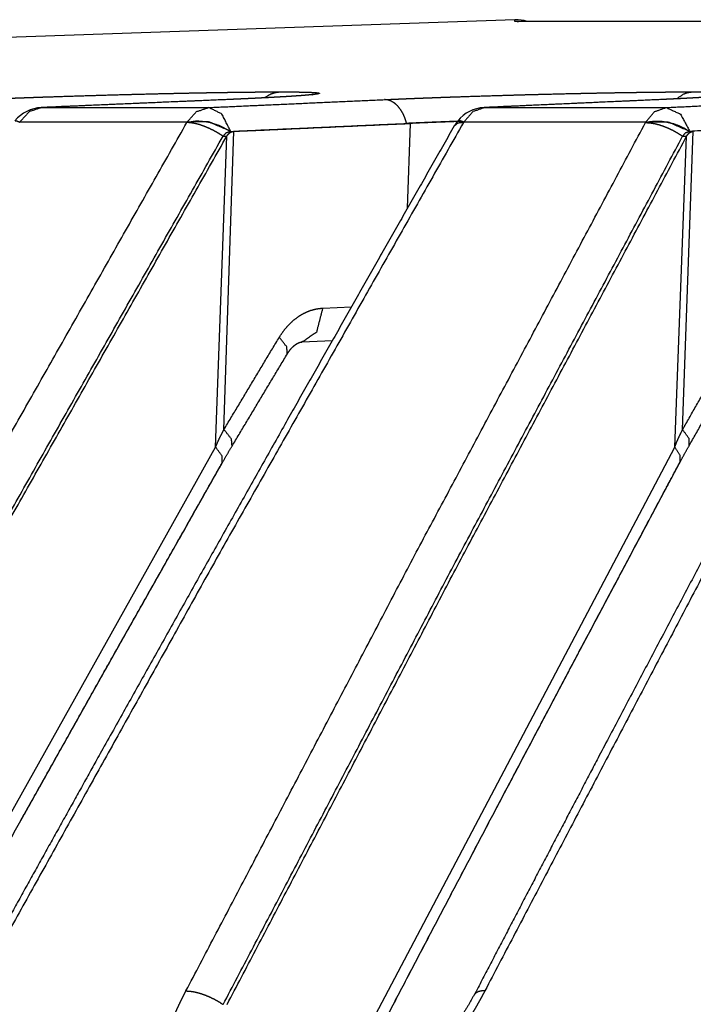
# Model space of a CAD drawing. Extents: x 18 to 825, y 20 to 582.
# Drawn here: x 223 to 226, y 239 to 243 of the extents above; entities that cross this region are included whole.
import ezdxf

# ---------------------------------------------------------------- set-up
doc = ezdxf.new("R2010")
doc.units = 0
doc.layers.add('1', color=7, linetype='CONTINUOUS')

msp = doc.modelspace()

# ---------------------------------------------------------------- linework, layer by layer
at = {"layer": '1', "color": 80, "linetype": 'CONTINUOUS'}
for p, q in [((224.9075, 242.7091), (216.2466, 242.4067)), ((224.9176, 242.702), (224.9171, 242.702)), ((224.0582, 242.395), (224.0614, 242.3954)), ((224.0144, 241.3587), (224.1423, 241.3645)), ((224.0144, 241.3587), (224.1423, 241.3645))]:
    msp.add_line(p, q, dxfattribs=at)
at = {"layer": '1', "color": 51, "linetype": 'CONTINUOUS'}
for p, q in [((224.4572, 241.9191), (224.469, 242.2745)), ((224.6912, 242.278), (224.6662, 242.2827)), ((223.6522, 240.9184), (223.699, 242.2209)), ((223.6874, 240.9917), (223.7288, 242.2412)), ((225.5776, 240.918), (225.6276, 242.2209)), ((225.6109, 240.9915), (225.6557, 242.2412)), ((224.1024, 241.5007), (224.2227, 241.5061)), ((222.0198, 238.0036), (223.6522, 240.9184)), ((224.0131, 237.952), (225.5776, 240.918))]:
    msp.add_line(p, q, dxfattribs=at)
at = {"layer": '1', "color": 80, "linetype": 'CONTINUOUS'}
for centre, start, end in [((224.9128, 242.5592), 72.1658, 92.0005), ((222.9276, 242.1912), 92.4476, 141.1048), ((224.785, 242.1912), 92.5777, 141.5326)]:
    msp.add_arc(centre, 0.15, start, end, dxfattribs=at)
at = {"layer": '1', "color": 51, "linetype": 'CONTINUOUS'}
for points, knots in [([(224.9078, 242.7021), (224.9076, 242.7074), (224.9075, 242.7091)], [0, 0, 0.748515, 1, 1]), ([(224.9175, 242.7021), (224.9126, 242.7022), (224.9078, 242.7021)], [0, 0, 0.499984, 1, 1]), ([(224.9119, 242.7019), (224.9088, 242.702), (224.9078, 242.7021)], [0, 0, 0.747824, 1, 1]), ([(268.6441, 242.7019), (263.3987, 242.7019), (258.0159, 242.7019), (255.317, 242.7019), (249.9916, 242.7019), (244.8786, 242.7019), (240.1112, 242.7019), (235.8138, 242.7019), (233.877, 242.7019), (230.49, 242.7019), (229.0621, 242.7019), (226.7837, 242.7019), (225.3229, 242.7019), (224.9119, 242.7019)], [0, 0, 0.119944, 0.243028, 0.304744, 0.426516, 0.543432, 0.652446, 0.750712, 0.795001, 0.872448, 0.9051, 0.957198, 0.990601, 1, 1]), ([(223.8587, 242.383), (223.8838, 242.398), (223.9019, 242.4041), (223.9206, 242.4067)], [0, 0, 0.434584, 0.719283, 1, 1]), ([(223.9206, 242.4067), (223.9236, 242.4067), (223.9294, 242.4067), (223.9323, 242.4067), (223.938, 242.4067), (223.9408, 242.4067), (223.9436, 242.4066), (223.9464, 242.4066), (223.9491, 242.4066), (223.9518, 242.4066), (223.9545, 242.4066), (223.9571, 242.4066), (223.9623, 242.4066), (223.9649, 242.4065), (223.9674, 242.4065), (223.9725, 242.4065), (223.9774, 242.4065), (223.9822, 242.4064), (223.9845, 242.4064), (223.9892, 242.4063), (223.9915, 242.4063), (223.9937, 242.4063), (223.9959, 242.4063), (223.9982, 242.4062), (224.0003, 242.4062), (224.0025, 242.4062), (224.0046, 242.4061), (224.0088, 242.406), (224.0109, 242.406), (224.0129, 242.406), (224.0169, 242.4059), (224.0207, 242.4058), (224.0245, 242.4057), (224.0264, 242.4057), (224.0282, 242.4056), (224.0317, 242.4056), (224.0335, 242.4055), (224.0369, 242.4054), (224.0385, 242.4053), (224.0402, 242.4053), (224.0434, 242.4052), (224.0449, 242.4051), (224.0465, 242.4051), (224.048, 242.405), (224.0509, 242.4049), (224.0538, 242.4048), (224.0565, 242.4046), (224.0591, 242.4045), (224.0604, 242.4044), (224.0629, 242.4043), (224.0641, 242.4042), (224.0653, 242.4042), (224.0742, 242.4035), (224.0811, 242.4028), (224.0857, 242.402), (224.0881, 242.4011), (224.0882, 242.4002), (224.0861, 242.3993), (224.0818, 242.3982), (224.0753, 242.3971), (224.0638, 242.3957)], [0, 0, 0.015267, 0.045482, 0.06043, 0.08979, 0.104204, 0.118617, 0.132817, 0.146911, 0.160897, 0.17467, 0.188336, 0.215349, 0.228588, 0.24172, 0.267665, 0.29297, 0.31774, 0.33002, 0.354043, 0.365788, 0.377427, 0.388958, 0.400384, 0.411702, 0.422808, 0.433805, 0.455376, 0.466053, 0.476518, 0.497022, 0.516991, 0.536534, 0.546039, 0.55544, 0.573808, 0.582782, 0.600404, 0.609058, 0.617495, 0.634056, 0.642066, 0.65008, 0.657881, 0.673055, 0.687696, 0.70191, 0.715484, 0.722118, 0.734945, 0.741153, 0.747247, 0.793709, 0.829245, 0.853292, 0.866327, 0.871084, 0.882881, 0.90572, 0.939719, 1, 1]), ([(225.5861, 242.378), (225.6154, 242.398), (225.6327, 242.4041), (225.6505, 242.4067)], [0, 0, 0.495278, 0.749789, 1, 1]), ([(225.6505, 242.4067), (225.6569, 242.4067), (225.6601, 242.4067), (225.6633, 242.4067), (225.6696, 242.4067), (225.6727, 242.4067), (225.6758, 242.4066), (225.6788, 242.4066), (225.6818, 242.4066), (225.6848, 242.4066), (225.6878, 242.4066), (225.6907, 242.4066), (225.6937, 242.4066), (225.6995, 242.4065), (225.7023, 242.4065), (225.7051, 242.4065), (225.7107, 242.4065), (225.7162, 242.4064), (225.7215, 242.4064), (225.7242, 242.4064), (225.7294, 242.4063), (225.7319, 242.4063), (225.7345, 242.4063), (225.737, 242.4062), (225.7395, 242.4062), (225.742, 242.4062), (225.7444, 242.4061), (225.7492, 242.406), (225.7516, 242.406), (225.754, 242.406), (225.7586, 242.4059), (225.7608, 242.4059), (225.7653, 242.4058), (225.7697, 242.4057), (225.7718, 242.4057), (225.7739, 242.4056), (225.7781, 242.4055), (225.7801, 242.4054), (225.7822, 242.4054), (225.7841, 242.4053), (225.7861, 242.4053), (225.79, 242.4052), (225.7919, 242.4051), (225.7956, 242.405), (225.7992, 242.4049), (225.801, 242.4048), (225.8027, 242.4048), (225.8044, 242.4047), (225.8078, 242.4046), (225.811, 242.4045), (225.8126, 242.4044), (225.8157, 242.4043), (225.8292, 242.4035), (225.8391, 242.4028), (225.8467, 242.402), (225.8521, 242.4012), (225.8553, 242.4003), (225.8562, 242.3993), (225.855, 242.3982), (225.8515, 242.3971), (225.8459, 242.396), (225.8381, 242.3948), (225.8281, 242.3936), (225.8161, 242.3923), (225.8106, 242.3917)], [0, 0, 0.025563, 0.038221, 0.050799, 0.075545, 0.087795, 0.099964, 0.11197, 0.123976, 0.135818, 0.147578, 0.159176, 0.170773, 0.193559, 0.20483, 0.215937, 0.237989, 0.25955, 0.280785, 0.29124, 0.311821, 0.32195, 0.332077, 0.341961, 0.351843, 0.361645, 0.371282, 0.390314, 0.399625, 0.408936, 0.427152, 0.436137, 0.453781, 0.471016, 0.47943, 0.487845, 0.504264, 0.512353, 0.520358, 0.528202, 0.535963, 0.551243, 0.558758, 0.573385, 0.587686, 0.594712, 0.601576, 0.608363, 0.621684, 0.634515, 0.640894, 0.653154, 0.706561, 0.745622, 0.775755, 0.797413, 0.810415, 0.815844, 0.822337, 0.836724, 0.859388, 0.890459, 0.930128, 0.978172, 1, 1]), ([(222.9234, 242.3411), (222.8713, 242.3239), (222.8305, 242.2802)], [0, 0, 0.478346, 1, 1]), ([(223.701, 242.3743), (223.4561, 242.3639), (222.9234, 242.3411)], [0, 0, 0.314972, 1, 1]), ([(223.5323, 242.2802), (223.5724, 242.3239), (223.6234, 242.3411)], [0, 0, 0.523923, 1, 1]), ([(223.6234, 242.3411), (223.8559, 242.3516), (224.3612, 242.3743)], [0, 0, 0.315161, 1, 1]), ([(223.7155, 242.2413), (223.6789, 242.3137), (223.6234, 242.3411)], [0, 0, 0.567338, 1, 1]), ([(224.4533, 242.2745), (224.4468, 242.2956), (224.4384, 242.315), (224.4283, 242.3322), (224.4167, 242.3469), (224.4038, 242.3587), (224.3901, 242.3673), (224.3758, 242.3726), (224.3612, 242.3743)], [0, 0, 0.15153, 0.296781, 0.434244, 0.562949, 0.682836, 0.794338, 0.899227, 1, 1]), ([(224.781, 242.3411), (224.7317, 242.3239), (224.693, 242.2802)], [0, 0, 0.472382, 1, 1]), ([(225.5185, 242.3743), (225.286, 242.3639), (224.781, 242.3411)], [0, 0, 0.315282, 1, 1]), ([(225.4558, 242.2802), (225.4936, 242.3239), (225.5418, 242.3411)], [0, 0, 0.530328, 1, 1]), ([(225.5418, 242.3411), (225.7609, 242.3516), (226.2366, 242.3743)], [0, 0, 0.315274, 1, 1]), ([(225.5418, 242.3411), (225.6017, 242.3137), (225.641, 242.2413)], [0, 0, 0.444276, 1, 1]), ([(221.4861, 238.64), (222.5036, 240.464), (223.5316, 242.2781)], [0, 0, 0.500414, 1, 1]), ([(224.6912, 242.278), (223.663, 240.4635), (222.6454, 238.639)], [0, 0, 0.499591, 1, 1]), ([(223.5279, 238.6389), (224.4865, 240.4634), (225.4551, 242.278)], [0, 0, 0.500495, 1, 1]), ([(223.7134, 242.2412), (223.6697, 242.2648), (223.621, 242.2798), (223.5732, 242.2843), (223.5316, 242.2781)], [0, 0, 0.260711, 0.527537, 0.779565, 1, 1]), ([(223.6835, 242.2209), (223.6643, 242.2332), (223.6441, 242.2445), (223.6236, 242.2545), (223.6032, 242.263), (223.5833, 242.2697), (223.5644, 242.2745), (223.5471, 242.2773), (223.5316, 242.2781)], [0, 0, 0.139036, 0.279408, 0.41828, 0.552872, 0.680524, 0.798888, 0.905863, 1, 1]), ([(223.7155, 242.2413), (223.6228, 242.2813), (223.5323, 242.2802)], [0, 0, 0.527225, 1, 1]), ([(224.6912, 242.278), (224.6776, 242.2773), (224.6665, 242.2745), (224.6533, 242.2639)], [0, 0, 0.324277, 0.596956, 1, 1]), ([(224.693, 242.2802), (224.6761, 242.286), (224.6676, 242.2845)], [0, 0, 0.674884, 1, 1]), ([(226.7086, 242.278), (225.7401, 240.4638), (224.7816, 238.6397)], [0, 0, 0.499504, 1, 1]), ([(225.4551, 242.278), (225.476, 242.2825), (225.4988, 242.2843), (225.523, 242.2834), (225.5478, 242.2798), (225.5725, 242.2735), (225.5964, 242.2648), (225.6188, 242.254), (225.639, 242.2412)], [0, 0, 0.110461, 0.229053, 0.354313, 0.484068, 0.61596, 0.74748, 0.876287, 1, 1]), ([(225.4551, 242.278), (225.4555, 242.2791), (225.4558, 242.2802)], [0, 0, 0.504357, 1, 1]), ([(225.4551, 242.278), (225.4718, 242.2773), (225.4901, 242.2745), (225.5097, 242.2698), (225.5301, 242.2631), (225.551, 242.2546), (225.5717, 242.2446), (225.5818, 242.2391), (225.5918, 242.2333), (225.6009, 242.2276), (225.6097, 242.2217), (225.6103, 242.2213), (225.6109, 242.2209)], [0, 0, 0.099022, 0.209149, 0.329037, 0.457019, 0.59071, 0.727358, 0.796154, 0.864617, 0.928451, 0.991612, 0.995841, 1, 1]), ([(225.4558, 242.2802), (225.5492, 242.2813), (225.641, 242.2413)], [0, 0, 0.48252, 1, 1]), ([(223.9193, 241.3784), (223.9368, 241.4046), (223.9565, 241.4282), (223.978, 241.4488), (224.0009, 241.4662), (224.0129, 241.4736), (224.0252, 241.4803), (224.0378, 241.486), (224.0505, 241.4908), (224.0762, 241.4976), (224.1024, 241.5007)], [0, 0, 0.137534, 0.271546, 0.401414, 0.526681, 0.588188, 0.64929, 0.709518, 0.768718, 0.884911, 1, 1]), ([(224.0144, 241.3587), (224.0767, 241.4013), (224.1024, 241.5007)], [0, 0, 0.423666, 1, 1]), ([(223.9531, 241.309), (223.9506, 241.3382), (223.9193, 241.3784)], [0, 0, 0.364998, 1, 1]), ([(223.6522, 240.9183), (223.6602, 240.9372), (223.6688, 240.9557), (223.678, 240.9738), (223.6874, 240.9917)], [0, 0, 0.251365, 0.50158, 0.75093, 1, 1]), ([(223.7214, 240.9226), (223.7188, 240.9517), (223.6874, 240.9917)], [0, 0, 0.364963, 1, 1]), ([(225.5776, 240.918), (225.5851, 240.9369), (225.5933, 240.9553), (225.6019, 240.9735), (225.6109, 240.9915)], [0, 0, 0.25177, 0.501868, 0.7513, 1, 1]), ([(225.6389, 240.9253), (225.6378, 240.9538), (225.6109, 240.9915)], [0, 0, 0.382089, 1, 1]), ([(223.732, 237.8379), (223.7245, 237.838), (223.7208, 237.838), (223.7172, 237.8381), (223.7135, 237.8382), (223.7098, 237.8384), (223.7026, 237.8387), (223.6954, 237.8392), (223.6919, 237.8394), (223.6883, 237.8397), (223.6848, 237.84), (223.6813, 237.8403), (223.6778, 237.8407), (223.6709, 237.8415), (223.6675, 237.8419), (223.6641, 237.8424), (223.6606, 237.8429), (223.6573, 237.8434), (223.6539, 237.8439), (223.6506, 237.8444), (223.6472, 237.845), (223.6439, 237.8456), (223.6406, 237.8462), (223.6374, 237.8469), (223.6341, 237.8476), (223.6308, 237.8483), (223.6276, 237.849), (223.6244, 237.8498), (223.6212, 237.8506), (223.6181, 237.8513), (223.6149, 237.8522), (223.6118, 237.853), (223.6086, 237.8539), (223.6055, 237.8548), (223.6025, 237.8558), (223.5994, 237.8567), (223.5963, 237.8577), (223.5903, 237.8597), (223.5873, 237.8608), (223.5843, 237.8618), (223.5814, 237.8629), (223.5784, 237.8641), (223.5755, 237.8652), (223.5726, 237.8664), (223.5697, 237.8676), (223.5668, 237.8688), (223.564, 237.8701), (223.5611, 237.8713), (223.5583, 237.8726), (223.5555, 237.874), (223.5527, 237.8753), (223.55, 237.8767), (223.5472, 237.8781), (223.5445, 237.8795), (223.5418, 237.881), (223.5391, 237.8824), (223.5364, 237.8839), (223.5337, 237.8855), (223.5311, 237.887), (223.5284, 237.8886), (223.5258, 237.8902), (223.5233, 237.8918), (223.5207, 237.8934), (223.5181, 237.8951), (223.5156, 237.8968), (223.5131, 237.8985), (223.4917, 237.9147), (223.4721, 237.9328), (223.4547, 237.9522), (223.4393, 237.9734), (223.4259, 237.9961), (223.4146, 238.0204), (223.4053, 238.0463), (223.3981, 238.0737), (223.3929, 238.1021), (223.3897, 238.1317), (223.3884, 238.1628), (223.389, 238.1949), (223.3915, 238.2287), (223.396, 238.2634), (223.4024, 238.2999), (223.4106, 238.3371), (223.4128, 238.3461), (223.4151, 238.3551), (223.4175, 238.3642), (223.42, 238.3732), (223.4226, 238.3823), (223.4253, 238.3915), (223.4281, 238.4006), (223.4309, 238.4098), (223.4339, 238.419), (223.437, 238.4283), (223.4401, 238.4375), (223.4434, 238.4468), (223.4467, 238.4562), (223.4501, 238.4656), (223.4537, 238.4749), (223.4573, 238.4844), (223.461, 238.4938), (223.4648, 238.5033), (223.4687, 238.5128), (223.4727, 238.5223), (223.4768, 238.5319), (223.481, 238.5415), (223.4852, 238.5511), (223.4896, 238.5607), (223.4941, 238.5704), (223.4986, 238.5801), (223.5033, 238.5898), (223.508, 238.5996), (223.5128, 238.6094), (223.5177, 238.6192), (223.5228, 238.6291), (223.5279, 238.6389)], [0, 0, 0.007203, 0.010755, 0.014308, 0.017861, 0.021375, 0.028366, 0.035303, 0.038743, 0.042167, 0.045572, 0.048979, 0.052368, 0.059095, 0.062433, 0.065755, 0.069082, 0.072369, 0.075662, 0.078939, 0.0822, 0.085444, 0.088692, 0.091909, 0.09513, 0.098335, 0.101525, 0.104704, 0.107869, 0.111015, 0.11417, 0.117316, 0.120444, 0.123563, 0.126668, 0.129761, 0.132859, 0.139005, 0.142071, 0.145126, 0.148188, 0.151226, 0.154272, 0.15728, 0.160312, 0.163325, 0.166327, 0.169327, 0.172336, 0.175335, 0.178307, 0.181296, 0.184267, 0.187239, 0.190221, 0.193176, 0.196151, 0.199118, 0.202078, 0.205031, 0.207978, 0.210917, 0.213879, 0.216817, 0.219767, 0.222711, 0.248586, 0.274328, 0.299481, 0.324799, 0.350173, 0.376086, 0.402644, 0.430012, 0.457835, 0.486576, 0.516611, 0.547643, 0.580358, 0.61411, 0.649908, 0.686686, 0.695624, 0.704606, 0.713647, 0.722733, 0.731859, 0.741052, 0.750286, 0.759569, 0.768921, 0.778335, 0.787774, 0.797283, 0.806864, 0.81649, 0.826163, 0.835908, 0.845709, 0.855557, 0.865479, 0.875451, 0.885499, 0.895578, 0.905752, 0.915958, 0.926261, 0.936597, 0.947012, 0.957471, 0.968018, 0.978601, 0.989291, 1, 1]), ([(223.5279, 238.6389), (223.5444, 238.6381), (223.5628, 238.6353), (223.5824, 238.6304), (223.6029, 238.6237), (223.6238, 238.6153), (223.6446, 238.6054), (223.6647, 238.5943), (223.6838, 238.5821)], [0, 0, 0.098722, 0.208968, 0.32938, 0.457686, 0.591568, 0.728396, 0.865381, 1, 1]), ([(224.7816, 238.6397), (224.7789, 238.6346), (224.7762, 238.6295), (224.7735, 238.6244), (224.7708, 238.6193), (224.7681, 238.6142), (224.7653, 238.6092), (224.7625, 238.6041), (224.7597, 238.5991), (224.7569, 238.594), (224.7541, 238.589), (224.7484, 238.579), (224.7426, 238.5689), (224.7397, 238.564), (224.7368, 238.559), (224.7338, 238.554), (224.7308, 238.549), (224.7279, 238.5441), (224.7249, 238.5391), (224.7219, 238.5342), (224.7188, 238.5292), (224.7158, 238.5243), (224.7127, 238.5194), (224.7096, 238.5144), (224.7065, 238.5095), (224.7034, 238.5046), (224.7002, 238.4997), (224.6971, 238.4948), (224.6939, 238.49), (224.6907, 238.4851), (224.6875, 238.4802), (224.6843, 238.4754), (224.6778, 238.4657), (224.6745, 238.4609), (224.6712, 238.456), (224.6679, 238.4512), (224.6645, 238.4464), (224.6612, 238.4416), (224.6578, 238.4368), (224.6544, 238.432), (224.651, 238.4272), (224.6476, 238.4225), (224.6442, 238.4177), (224.6407, 238.4129), (224.6372, 238.4082), (224.6337, 238.4035), (224.6302, 238.3987), (224.6267, 238.394), (224.6232, 238.3893), (224.6196, 238.3846), (224.616, 238.3799), (224.6124, 238.3752), (224.6088, 238.3705), (224.6052, 238.3658), (224.5979, 238.3565), (224.5905, 238.3472), (224.5867, 238.3425), (224.583, 238.3379), (224.552, 238.3006), (224.5199, 238.264), (224.4877, 238.2292), (224.4546, 238.1953), (224.4211, 238.1631), (224.3868, 238.1319), (224.3521, 238.1022), (224.3168, 238.0738), (224.2877, 238.0517), (224.2583, 238.0305), (224.2287, 238.0105), (224.1989, 237.9914), (224.1688, 237.9733), (224.1387, 237.9563), (224.1081, 237.9403), (224.0775, 237.9254), (224.0465, 237.9113), (224.0156, 237.8985), (224.0066, 237.895), (223.9977, 237.8916), (223.9889, 237.8883), (223.9801, 237.8851), (223.9713, 237.882), (223.9625, 237.879), (223.9538, 237.8762), (223.9452, 237.8734), (223.9365, 237.8707), (223.9279, 237.8682), (223.9193, 237.8657), (223.9108, 237.8633), (223.9023, 237.8611), (223.8938, 237.8589), (223.8854, 237.8569), (223.877, 237.8549), (223.8686, 237.8531), (223.8603, 237.8514), (223.852, 237.8498), (223.8438, 237.8482), (223.8355, 237.8468), (223.8274, 237.8455), (223.8192, 237.8443), (223.8111, 237.8432), (223.803, 237.8422), (223.795, 237.8413), (223.787, 237.8405), (223.779, 237.8399), (223.7711, 237.8393), (223.7632, 237.8388), (223.7553, 237.8384), (223.7475, 237.8382), (223.7397, 237.838), (223.732, 237.8379)], [0, 0, 0.004177, 0.008347, 0.012525, 0.01671, 0.020881, 0.025067, 0.029239, 0.033432, 0.037606, 0.041793, 0.050171, 0.058552, 0.062738, 0.066943, 0.071123, 0.075331, 0.079527, 0.08373, 0.087927, 0.092133, 0.096347, 0.100548, 0.104765, 0.108969, 0.113181, 0.117401, 0.12163, 0.125854, 0.130065, 0.134297, 0.138513, 0.146981, 0.151222, 0.155471, 0.159707, 0.16394, 0.168202, 0.172452, 0.17669, 0.180957, 0.185209, 0.189473, 0.193733, 0.198003, 0.202269, 0.206544, 0.210828, 0.215099, 0.21938, 0.223679, 0.227967, 0.232263, 0.236547, 0.245153, 0.253772, 0.258091, 0.262408, 0.297556, 0.332841, 0.367207, 0.401592, 0.435281, 0.468886, 0.502, 0.534909, 0.561395, 0.587656, 0.613586, 0.639241, 0.66469, 0.689797, 0.714839, 0.739489, 0.76421, 0.788475, 0.795433, 0.802332, 0.809175, 0.815984, 0.822735, 0.829438, 0.836083, 0.842691, 0.849248, 0.855769, 0.86224, 0.868662, 0.875036, 0.881376, 0.887669, 0.893916, 0.900113, 0.906284, 0.91241, 0.91849, 0.924545, 0.930555, 0.936524, 0.942456, 0.948361, 0.954227, 0.960056, 0.965848, 0.971619, 0.977356, 0.983073, 0.988742, 0.994379, 1, 1]), ([(224.7816, 238.6397), (224.7667, 238.6388), (224.7542, 238.636), (224.7445, 238.6311), (224.7377, 238.6244), (224.7365, 238.6226)], [0, 0, 0.296314, 0.550593, 0.766702, 0.956443, 1, 1]), ([(226.0076, 237.8409), (225.9996, 237.8409), (225.9957, 237.841), (225.9917, 237.8411), (225.9878, 237.8412), (225.9839, 237.8413), (225.98, 237.8414), (225.9761, 237.8416), (225.9722, 237.8418), (225.9684, 237.8421), (225.9646, 237.8423), (225.957, 237.8429), (225.9532, 237.8432), (225.9494, 237.8436), (225.9457, 237.8439), (225.942, 237.8444), (225.9382, 237.8448), (225.9346, 237.8452), (225.9309, 237.8457), (225.9236, 237.8467), (225.9199, 237.8473), (225.9163, 237.8479), (225.9128, 237.8485), (225.9092, 237.8491), (225.9056, 237.8497), (225.9021, 237.8504), (225.8986, 237.8511), (225.8951, 237.8518), (225.8916, 237.8526), (225.8881, 237.8534), (225.8846, 237.8542), (225.8812, 237.855), (225.8778, 237.8558), (225.8744, 237.8567), (225.871, 237.8576), (225.8643, 237.8595), (225.8609, 237.8604), (225.8576, 237.8615), (225.8543, 237.8625), (225.851, 237.8635), (225.8478, 237.8646), (225.8445, 237.8657), (225.8413, 237.8668), (225.838, 237.8679), (225.8348, 237.8691), (225.8317, 237.8703), (225.8285, 237.8715), (225.8254, 237.8728), (225.8222, 237.874), (225.8191, 237.8753), (225.816, 237.8767), (225.8129, 237.878), (225.8099, 237.8794), (225.8038, 237.8822), (225.8008, 237.8836), (225.7978, 237.8851), (225.7948, 237.8866), (225.7918, 237.8881), (225.7889, 237.8897), (225.786, 237.8912), (225.783, 237.8928), (225.7801, 237.8944), (225.7773, 237.8961), (225.7716, 237.8994), (225.7688, 237.9011), (225.7447, 237.9173), (225.7224, 237.9354), (225.7024, 237.9547), (225.6843, 237.9759), (225.6683, 237.9985), (225.6544, 238.0228), (225.6426, 238.0487), (225.6328, 238.0761), (225.6252, 238.1044), (225.6196, 238.134), (225.616, 238.165), (225.6143, 238.1971), (225.6146, 238.2309), (225.6169, 238.2656), (225.6211, 238.3021), (225.6272, 238.3393), (225.6289, 238.3483), (225.6308, 238.3573), (225.6327, 238.3664), (225.6347, 238.3754), (225.6368, 238.3845), (225.6391, 238.3936), (225.6414, 238.4028), (225.6438, 238.412), (225.6463, 238.4212), (225.6489, 238.4304), (225.6516, 238.4397), (225.6544, 238.449), (225.6573, 238.4583), (225.6603, 238.4677), (225.6634, 238.4771), (225.6666, 238.4865), (225.6699, 238.496), (225.6733, 238.5054), (225.6768, 238.5149), (225.6804, 238.5244), (225.6841, 238.534), (225.6879, 238.5436), (225.6918, 238.5532), (225.6958, 238.5629), (225.6999, 238.5725), (225.704, 238.5822), (225.7083, 238.592), (225.7127, 238.6017), (225.7172, 238.6115), (225.7217, 238.6213), (225.7264, 238.6312), (225.7312, 238.641)], [0, 0, 0.007513, 0.01125, 0.014969, 0.018668, 0.022348, 0.026029, 0.029673, 0.033318, 0.036944, 0.040553, 0.047736, 0.051311, 0.054869, 0.058409, 0.061934, 0.065461, 0.06895, 0.072443, 0.079382, 0.082847, 0.086278, 0.089711, 0.093128, 0.09653, 0.099919, 0.103294, 0.106672, 0.110035, 0.113387, 0.116721, 0.120044, 0.123372, 0.126686, 0.129972, 0.136554, 0.139819, 0.143094, 0.146332, 0.149582, 0.15282, 0.156063, 0.159276, 0.162496, 0.16571, 0.168913, 0.172105, 0.175285, 0.178473, 0.181639, 0.184813, 0.187977, 0.191149, 0.197454, 0.200588, 0.20373, 0.206864, 0.210015, 0.213131, 0.216266, 0.219393, 0.222522, 0.225633, 0.231862, 0.234963, 0.262267, 0.289299, 0.315519, 0.341733, 0.367798, 0.394152, 0.420951, 0.448327, 0.475932, 0.504275, 0.533709, 0.563995, 0.595819, 0.628527, 0.66313, 0.698634, 0.707234, 0.715892, 0.724606, 0.733342, 0.742156, 0.750989, 0.759882, 0.768838, 0.777813, 0.786857, 0.795961, 0.80511, 0.814302, 0.823565, 0.832871, 0.842226, 0.851662, 0.861113, 0.870657, 0.880241, 0.889902, 0.899592, 0.909372, 0.919189, 0.92908, 0.939019, 0.949032, 0.959095, 0.969241, 0.97942, 0.989702, 1, 1])]:
    msp.add_open_spline(points, degree=1, knots=knots, dxfattribs=at)
at = {"layer": '1', "color": 80, "linetype": 'CONTINUOUS'}
for points, knots in [([(224.917, 242.702), (224.9205, 242.7019), (224.9226, 242.7018)], [0, 0, 0.629439, 1, 1]), ([(268.6443, 242.702), (266.0478, 242.702), (260.717, 242.702), (255.3189, 242.702), (249.9942, 242.702), (247.4029, 242.702), (242.4471, 242.702), (237.9003, 242.702), (233.8812, 242.702), (230.4946, 242.702), (227.8288, 242.702), (226.7887, 242.702), (225.3281, 242.702), (224.9171, 242.702)], [0, 0, 0.05938, 0.18129, 0.304739, 0.426511, 0.485771, 0.599106, 0.703086, 0.794998, 0.872447, 0.933411, 0.957197, 0.990601, 1, 1]), ([(222.6435, 242.3743), (222.6519, 242.3747), (222.6562, 242.3749), (222.6605, 242.3751), (222.6691, 242.3754), (222.6734, 242.3756), (222.682, 242.376), (222.6864, 242.3761), (222.6951, 242.3765), (222.6995, 242.3767), (222.7083, 242.377), (222.7128, 242.3772), (222.7172, 242.3774), (222.7216, 242.3776), (222.7306, 242.3779), (222.7351, 242.3781), (222.7396, 242.3783), (222.7441, 242.3785), (222.7531, 242.3788), (222.7577, 242.379), (222.7623, 242.3792), (222.7669, 242.3793), (222.7714, 242.3795), (222.776, 242.3797), (222.7806, 242.3799), (222.7853, 242.38), (222.7899, 242.3802), (222.7946, 242.3804), (222.7992, 242.3806), (222.8039, 242.3807), (222.8086, 242.3809), (222.8133, 242.3811), (222.818, 242.3813), (222.8227, 242.3815), (222.8275, 242.3816), (222.8322, 242.3818), (222.837, 242.382), (222.8465, 242.3823), (222.8514, 242.3825), (222.8562, 242.3827), (222.861, 242.3829), (222.8707, 242.3832), (222.8755, 242.3834), (222.8804, 242.3835), (222.8853, 242.3837), (222.8951, 242.3841), (222.9, 242.3842), (222.9099, 242.3846), (222.9149, 242.3848), (222.9248, 242.3851), (222.9298, 242.3853), (222.9348, 242.3854), (222.9449, 242.3858), (222.95, 242.386), (222.9601, 242.3863), (222.9652, 242.3865), (222.9703, 242.3866), (223.0599, 242.3895), (223.1492, 242.3922), (223.1938, 242.3935), (223.2828, 242.396), (223.3271, 242.3971), (223.4144, 242.3993), (223.4571, 242.4002), (223.499, 242.4011), (223.5404, 242.402), (223.5809, 242.4028), (223.6211, 242.4035), (223.6602, 242.4042), (223.6784, 242.4045), (223.6873, 242.4046), (223.6962, 242.4047), (223.7137, 242.405), (223.7223, 242.4051), (223.7308, 242.4052), (223.7393, 242.4053), (223.7476, 242.4054), (223.764, 242.4056), (223.7721, 242.4057), (223.7801, 242.4058), (223.7957, 242.406), (223.8034, 242.406), (223.811, 242.4061), (223.826, 242.4063), (223.8406, 242.4064), (223.8478, 242.4064), (223.8618, 242.4065), (223.8755, 242.4066), (223.8889, 242.4066), (223.9019, 242.4067), (223.9082, 242.4067), (223.9145, 242.4067), (223.9206, 242.4067)], [0, 0, 0.006639, 0.009975, 0.013327, 0.020063, 0.023431, 0.030216, 0.033632, 0.040482, 0.043914, 0.050828, 0.054293, 0.057758, 0.061255, 0.06825, 0.071763, 0.075293, 0.078838, 0.08593, 0.089492, 0.09307, 0.096664, 0.100259, 0.103853, 0.107463, 0.11109, 0.114733, 0.118375, 0.122018, 0.125677, 0.129352, 0.133043, 0.136734, 0.140425, 0.144149, 0.147856, 0.151596, 0.159075, 0.162848, 0.166603, 0.170392, 0.177968, 0.181788, 0.185592, 0.18943, 0.197119, 0.200972, 0.208709, 0.212595, 0.220397, 0.224314, 0.228232, 0.236115, 0.240066, 0.247997, 0.251979, 0.255978, 0.326147, 0.396102, 0.430997, 0.50072, 0.535385, 0.603759, 0.63716, 0.669993, 0.702389, 0.734104, 0.765528, 0.796109, 0.810364, 0.817386, 0.824344, 0.838032, 0.844779, 0.851445, 0.85803, 0.864567, 0.877413, 0.883723, 0.889969, 0.902233, 0.908267, 0.914221, 0.925935, 0.937357, 0.942971, 0.953972, 0.964683, 0.975134, 0.985294, 0.990261, 0.995163, 1, 1]), ([(224.0638, 242.3957), (224.0559, 242.3948), (224.043, 242.3936), (224.028, 242.3923), (224.0109, 242.3909), (223.9917, 242.3896), (223.9703, 242.3881), (223.9469, 242.3866), (223.9411, 242.3863), (223.9352, 242.386), (223.9293, 242.3856), (223.9171, 242.3849), (223.9045, 242.3842), (223.8916, 242.3835), (223.8851, 242.3831), (223.8717, 242.3824), (223.8648, 242.382), (223.8579, 242.3817), (223.8509, 242.3813), (223.8438, 242.381), (223.8366, 242.3806), (223.8293, 242.3802), (223.822, 242.3799), (223.8145, 242.3795), (223.807, 242.3791), (223.7993, 242.3788), (223.7916, 242.3784), (223.7759, 242.3777), (223.768, 242.3773), (223.7517, 242.3766), (223.7352, 242.3758), (223.7182, 242.3751), (223.701, 242.3743)], [0, 0, 0.021736, 0.057329, 0.098714, 0.14606, 0.198911, 0.258075, 0.322463, 0.338412, 0.354649, 0.371059, 0.404667, 0.439241, 0.47478, 0.492893, 0.529851, 0.548646, 0.567721, 0.587084, 0.606614, 0.626431, 0.646472, 0.666743, 0.687239, 0.708021, 0.729028, 0.750265, 0.793533, 0.815449, 0.860138, 0.905793, 0.952414, 1, 1]), ([(224.3612, 242.3743), (224.3693, 242.3747), (224.3733, 242.3749), (224.3815, 242.3752), (224.3856, 242.3754), (224.3897, 242.3756), (224.3979, 242.376), (224.4021, 242.3761), (224.4105, 242.3765), (224.4147, 242.3767), (224.4231, 242.377), (224.4273, 242.3772), (224.4316, 242.3774), (224.4359, 242.3776), (224.4444, 242.3779), (224.4487, 242.3781), (224.4531, 242.3783), (224.4574, 242.3785), (224.4661, 242.3788), (224.4705, 242.379), (224.4749, 242.3792), (224.4793, 242.3793), (224.4838, 242.3795), (224.4882, 242.3797), (224.4926, 242.3799), (224.4971, 242.38), (224.5016, 242.3802), (224.5061, 242.3804), (224.5106, 242.3806), (224.5151, 242.3807), (224.5197, 242.3809), (224.5242, 242.3811), (224.5288, 242.3813), (224.5334, 242.3815), (224.538, 242.3816), (224.5426, 242.3818), (224.5472, 242.382), (224.5565, 242.3823), (224.5612, 242.3825), (224.5658, 242.3827), (224.5705, 242.3829), (224.58, 242.3832), (224.5847, 242.3834), (224.5895, 242.3835), (224.5942, 242.3837), (224.6038, 242.3841), (224.6086, 242.3842), (224.6183, 242.3846), (224.6231, 242.3848), (224.628, 242.3849), (224.6377, 242.3853), (224.6426, 242.3854), (224.6525, 242.3858), (224.6575, 242.386), (224.6674, 242.3863), (224.6724, 242.3865), (224.6774, 242.3866), (224.7657, 242.3895), (224.8544, 242.3922), (224.8988, 242.3935), (224.9434, 242.3948), (224.9881, 242.396), (225.0327, 242.3971), (225.1212, 242.3993), (225.1646, 242.4002), (225.2075, 242.4011), (225.25, 242.402), (225.2917, 242.4028), (225.3332, 242.4035), (225.3738, 242.4042), (225.3928, 242.4045), (225.4021, 242.4046), (225.4114, 242.4047), (225.4297, 242.405), (225.4387, 242.4051), (225.4477, 242.4052), (225.4565, 242.4053), (225.474, 242.4055), (225.4826, 242.4056), (225.4911, 242.4057), (225.4995, 242.4058), (225.5161, 242.406), (225.5243, 242.406), (225.5324, 242.4061), (225.5404, 242.4062), (225.5562, 242.4063), (225.5639, 242.4064), (225.5792, 242.4065), (225.5941, 242.4065), (225.6014, 242.4066), (225.6159, 242.4066), (225.63, 242.4067), (225.6369, 242.4067), (225.6437, 242.4067), (225.6505, 242.4067)], [0, 0, 0.006257, 0.009401, 0.015722, 0.018915, 0.022091, 0.028508, 0.031732, 0.038214, 0.04147, 0.048015, 0.051319, 0.054608, 0.057928, 0.064585, 0.067921, 0.07129, 0.074658, 0.081428, 0.084828, 0.088229, 0.091661, 0.095094, 0.098542, 0.101991, 0.105455, 0.108936, 0.112432, 0.115929, 0.119441, 0.122954, 0.126499, 0.130043, 0.133588, 0.137165, 0.140741, 0.144318, 0.151535, 0.15516, 0.158784, 0.162425, 0.169754, 0.173427, 0.177115, 0.180804, 0.188229, 0.191967, 0.199456, 0.203225, 0.206993, 0.214578, 0.21838, 0.226029, 0.229878, 0.237575, 0.241456, 0.245337, 0.313857, 0.38263, 0.417119, 0.45167, 0.486365, 0.520979, 0.589579, 0.62326, 0.656524, 0.68945, 0.721798, 0.753985, 0.785451, 0.800181, 0.807426, 0.814639, 0.828825, 0.835813, 0.842753, 0.849613, 0.863141, 0.869809, 0.876412, 0.882952, 0.895838, 0.902169, 0.908452, 0.914655, 0.926884, 0.932894, 0.944722, 0.956294, 0.961984, 0.973171, 0.984101, 0.989454, 0.994759, 1, 1]), ([(225.8106, 242.3917), (225.7854, 242.3896), (225.7666, 242.3881), (225.746, 242.3866), (225.7408, 242.3863), (225.7355, 242.3859), (225.7302, 242.3856), (225.7192, 242.3849), (225.7078, 242.3842), (225.702, 242.3838), (225.6961, 242.3835), (225.684, 242.3828), (225.6778, 242.3824), (225.6716, 242.382), (225.6652, 242.3817), (225.6522, 242.381), (225.6388, 242.3802), (225.632, 242.3799), (225.6251, 242.3795), (225.6181, 242.3791), (225.6038, 242.3784), (225.5965, 242.378), (225.5816, 242.3773), (225.5741, 242.3769), (225.5664, 242.3766), (225.5508, 242.3758), (225.5348, 242.3751), (225.5185, 242.3743)], [0, 0, 0.086436, 0.150622, 0.221446, 0.239147, 0.2572, 0.275535, 0.313123, 0.352049, 0.37194, 0.392179, 0.433503, 0.454733, 0.476171, 0.497966, 0.542464, 0.588239, 0.611581, 0.63528, 0.659257, 0.708207, 0.733172, 0.783956, 0.809842, 0.836077, 0.889401, 0.944065, 1, 1]), ([(222.9212, 242.3411), (222.9223, 242.3411), (222.9234, 242.3411)], [0, 0, 0.500178, 1, 1]), ([(224.781, 242.3411), (224.7797, 242.3411), (224.7783, 242.3411)], [0, 0, 0.499914, 1, 1]), ([(224.6531, 242.2641), (224.3003, 241.6442), (223.9485, 241.0232), (223.5576, 240.3294), (223.1684, 239.6341), (222.8876, 239.1295), (222.6078, 238.6241)], [0, 0, 0.170835, 0.341761, 0.532487, 0.723341, 0.861635, 1, 1]), ([(222.8112, 242.2857), (222.8177, 242.2856), (222.8305, 242.2802)], [0, 0, 0.319974, 1, 1]), ([(222.8305, 242.2802), (222.8296, 242.279), (222.8287, 242.2779)], [0, 0, 0.497738, 1, 1]), ([(224.665, 242.283), (224.649, 242.2824), (224.6402, 242.2821), (224.6315, 242.2818), (224.6229, 242.2814), (224.6142, 242.2811), (224.5972, 242.2805), (224.5887, 242.2801), (224.5803, 242.2798), (224.5637, 242.2792), (224.5555, 242.2788), (224.5473, 242.2785), (224.5311, 242.2778), (224.5151, 242.2772), (224.4993, 242.2765), (224.4915, 242.2762), (224.476, 242.2755), (224.4684, 242.2752), (224.4608, 242.2748), (224.4533, 242.2745)], [0, 0, 0.075271, 0.116767, 0.15787, 0.198781, 0.239493, 0.320145, 0.35998, 0.399721, 0.478228, 0.517189, 0.555854, 0.632412, 0.707994, 0.782504, 0.819423, 0.892471, 0.928507, 0.964451, 1, 1]), ([(224.6649, 242.2824), (224.6593, 242.2822), (224.6424, 242.2815), (224.6088, 242.2803), (224.5923, 242.2796), (224.5286, 242.2771), (224.469, 242.2745)], [0, 0, 0.028384, 0.115021, 0.286403, 0.370725, 0.695579, 1, 1]), ([(224.6663, 242.2829), (224.6598, 242.2734), (224.6533, 242.264)], [0, 0, 0.499628, 1, 1]), ([(224.6673, 242.2845), (224.664, 242.28), (224.6601, 242.2756)], [0, 0, 0.488222, 1, 1]), ([(226.6632, 242.2609), (226.3283, 241.6365), (225.9946, 241.011), (225.6273, 240.3189), (225.2615, 239.6253), (224.9986, 239.1237), (224.7366, 238.6214)], [0, 0, 0.17205, 0.344211, 0.534487, 0.724912, 0.862414, 1, 1]), ([(221.6382, 238.5831), (222.6556, 240.4069), (223.6835, 242.2209)], [0, 0, 0.500413, 1, 1]), ([(221.654, 238.5837), (222.6712, 240.4072), (223.699, 242.2209)], [0, 0, 0.500411, 1, 1]), ([(223.6835, 242.2209), (223.6966, 242.2354), (223.7134, 242.2412)], [0, 0, 0.524653, 1, 1]), ([(223.6838, 238.5821), (224.6423, 240.4064), (225.6109, 242.2209)], [0, 0, 0.500494, 1, 1]), ([(223.699, 242.2209), (223.7018, 242.2252), (223.7049, 242.2291), (223.7084, 242.2326), (223.7121, 242.2355), (223.7161, 242.2378), (223.7202, 242.2395), (223.7245, 242.2407), (223.7288, 242.2412)], [0, 0, 0.137349, 0.271109, 0.40061, 0.52531, 0.647467, 0.767129, 0.88404, 1, 1]), ([(223.7008, 238.5827), (224.6592, 240.4067), (225.6276, 242.2209)], [0, 0, 0.500495, 1, 1]), ([(225.6109, 242.2209), (225.6232, 242.2354), (225.639, 242.2412)], [0, 0, 0.53174, 1, 1]), ([(225.6276, 242.2209), (225.6302, 242.2252), (225.6332, 242.2291), (225.6365, 242.2326), (225.64, 242.2355), (225.6437, 242.2378), (225.6476, 242.2395), (225.6516, 242.2407), (225.6558, 242.2412)], [0, 0, 0.140603, 0.275975, 0.406541, 0.531209, 0.653562, 0.771397, 0.885733, 1, 1]), ([(225.641, 242.2413), (225.64, 242.2412), (225.639, 242.2412)], [0, 0, 0.50026, 1, 1]), ([(223.9533, 241.3085), (223.9589, 241.3177), (223.9647, 241.3258), (223.9727, 241.3351), (223.9807, 241.3425), (223.9883, 241.3484), (223.9953, 241.3528), (224.0016, 241.3558), (224.0069, 241.3575), (224.011, 241.3582), (224.0143, 241.3581)], [0, 0, 0.131486, 0.252541, 0.40302, 0.536698, 0.655029, 0.755463, 0.840775, 0.909404, 0.959763, 1, 1]), ([(224.0118, 241.3586), (224.0131, 241.3587), (224.0144, 241.3587)], [0, 0, 0.503901, 1, 1]), ([(224.0144, 241.3587), (224.0131, 241.3587), (224.0118, 241.3586)], [0, 0, 0.500094, 1, 1]), ([(223.6801, 240.8522), (223.6791, 240.8807), (223.6522, 240.9183)], [0, 0, 0.381795, 1, 1]), ([(223.6801, 240.8521), (223.7004, 240.8874), (223.7214, 240.9226)], [0, 0, 0.497805, 1, 1]), ([(225.6, 240.8552), (225.6002, 240.8829), (225.5776, 240.918)], [0, 0, 0.398776, 1, 1]), ([(225.6, 240.8551), (225.6191, 240.8902), (225.639, 240.9252)], [0, 0, 0.49791, 1, 1]), ([(222.1173, 238.0634), (222.1439, 238.1114), (222.4975, 238.7481), (222.8524, 239.3835), (223.2257, 240.0485), (223.6007, 240.712), (223.6841, 240.8587)], [0, 0, 0.01715, 0.244406, 0.47153, 0.709513, 0.947314, 1, 1]), ([(224.0785, 237.9718), (224.142, 238.0936), (224.475, 238.7303), (224.8094, 239.3659), (225.1611, 240.031), (225.5143, 240.6946), (225.6001, 240.8551)], [0, 0, 0.042107, 0.262533, 0.482795, 0.713574, 0.944165, 1, 1]), ([(224.0787, 237.9719), (224.1524, 238.1133), (224.4855, 238.75), (224.8198, 239.3854), (225.1715, 240.0505), (225.5248, 240.714), (225.6038, 240.8617)], [0, 0, 0.048788, 0.268682, 0.488423, 0.718682, 0.948732, 1, 1]), ([(222.117, 238.0631), (222.1329, 238.0917), (222.4864, 238.7285), (222.8414, 239.364), (223.2147, 240.029), (223.5896, 240.6925), (223.6802, 240.8521)], [0, 0, 0.010227, 0.238033, 0.465709, 0.704236, 0.942602, 1, 1]), ([(224.7366, 238.6225), (224.7105, 238.5766), (224.683, 238.5308), (224.658, 238.4909), (224.6318, 238.4512), (224.6073, 238.416), (224.5816, 238.381), (224.5569, 238.3491), (224.5313, 238.3176), (224.5064, 238.2888), (224.4807, 238.2605), (224.4527, 238.2315), (224.4238, 238.2033), (224.3944, 238.1761), (224.3644, 238.1499), (224.3333, 238.1243), (224.3017, 238.0999), (224.2695, 238.0764), (224.2369, 238.0541), (224.204, 238.033), (224.1711, 238.0133), (224.1383, 237.9951), (224.1057, 237.9784), (224.0738, 237.9634), (224.0422, 237.9499), (224.0118, 237.9383), (223.9821, 237.9283), (223.9538, 237.92), (223.9265, 237.9134), (223.9005, 237.9084), (223.8752, 237.9046), (223.8465, 237.9014), (223.8178, 237.8998), (223.8175, 237.8998), (223.8171, 237.8998)], [0, 0, 0.043406, 0.087221, 0.125919, 0.164985, 0.200258, 0.235857, 0.268978, 0.302341, 0.333601, 0.364992, 0.39814, 0.431286, 0.464168, 0.496908, 0.529967, 0.562746, 0.595541, 0.627928, 0.660012, 0.691525, 0.722317, 0.752421, 0.781417, 0.809559, 0.836314, 0.862099, 0.886262, 0.909341, 0.931086, 0.952113, 0.975826, 0.999439, 0.999711, 1, 1])]:
    msp.add_open_spline(points, degree=1, knots=knots, dxfattribs=at)
for points in [[(223.6988, 242.3743), (222.9212, 242.3411)], [(225.5157, 242.3743), (224.7783, 242.3411)], [(223.7155, 242.2413), (224.4533, 242.2745)], [(223.7288, 242.2412), (224.469, 242.2745)], [(226.3358, 242.2745), (225.641, 242.2413)], [(223.7134, 242.2412), (223.7155, 242.2413)], [(223.7214, 240.9224), (223.9531, 241.3089)], [(225.639, 240.9251), (225.8591, 241.3119)]]:
    msp.add_open_spline(points, degree=1, dxfattribs=at)
at = {"layer": '1', "color": 51, "linetype": 'CONTINUOUS'}
for points in [[(222.9234, 242.3411), (223.6234, 242.3411)], [(224.781, 242.3411), (225.5418, 242.3411)], [(223.5323, 242.2802), (222.8305, 242.2802)], [(223.5316, 242.2781), (223.5323, 242.2802)], [(224.693, 242.2802), (224.6912, 242.278)], [(225.4558, 242.2802), (224.693, 242.2802)], [(223.6835, 242.2209), (223.699, 242.2209)], [(223.7134, 242.2412), (223.7288, 242.2412)], [(225.6109, 242.2209), (225.6276, 242.2209)], [(225.639, 242.2412), (225.6558, 242.2412)], [(223.6874, 240.9917), (223.9193, 241.3784)], [(225.6109, 240.9915), (225.8312, 241.3784)]]:
    msp.add_open_spline(points, degree=1, dxfattribs=at)

doc.saveas('drawing.dxf')
